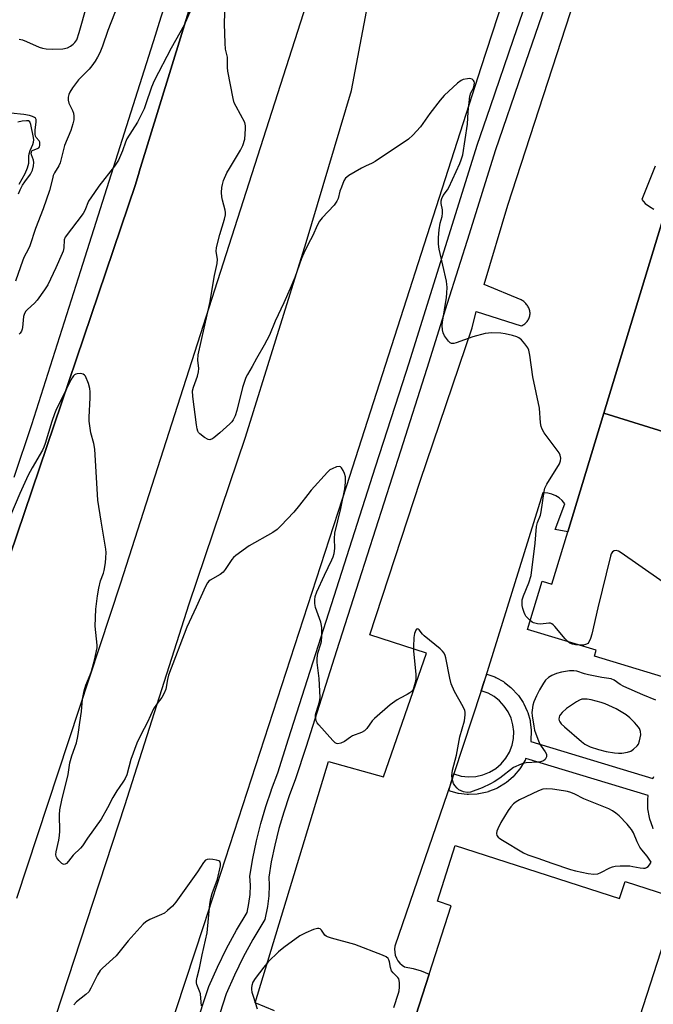
# Model space of a CAD drawing. Units: inches. Extents: x 1255765 to 1261765, y 517453 to 521454.
# Drawn here: x 1256742 to 1256958, y 520083 to 520419 of the extents above; entities that cross this region are included whole.
import ezdxf

# ---------------------------------------------------------------- set-up
doc = ezdxf.new("R2010")
doc.units = ezdxf.units.IN
doc.header["$MEASUREMENT"] = 0
for name, color, linetype in [('BLDG-Footprint', 5, 'Continuous'), ('TRANS-Parking Lot', 4, 'Continuous'), ('TRANS-Road', 130, 'Continuous'), ('TRANS-Street Sidewalk', 7, 'Continuous'), ('Undefined', 1, 'Continuous')]:
    doc.layers.add(name, color=color, linetype=linetype)

msp = doc.modelspace()

# ---------------------------------------------------------------- linework, layer by layer
at = {"layer": 'BLDG-Footprint'}
for points, elevation in [([(1257009.24, 520263.31), (1256941.31, 520284.42), (1256962.09, 520352.72), (1256962.19, 520353.02), (1256969.24, 520351.18), (1256971.47, 520360.51), (1256998.25, 520352.36), (1256996.08, 520348.81), (1257026.01, 520339.87), (1257023.67, 520332.15), (1257031.5, 520329.77), (1257014.56, 520274.07), (1257012.69, 520274.64)], 457.59), ([(1257009.24, 520263.31), (1256984.47, 520181.9), (1256968.67, 520186.71), (1256970.22, 520191.81), (1256938.07, 520201.59), (1256938.69, 520203.6), (1256915.29, 520210.72), (1256920.3, 520227.18), (1256923.59, 520226.18), (1256929.01, 520243.98), (1256941.31, 520284.42)], 456.48), ([(1256939.35, 520034.85), (1256870.3, 520057.62), (1256881.75, 520093.13), (1256889.3, 520116.52), (1256884.56, 520118.05), (1256890.67, 520137), (1256946.66, 520118.95), (1256948.54, 520124.8), (1256966.49, 520119.02)], 453.27)]:
    msp.add_lwpolyline(points, close=True, dxfattribs=dict(at, elevation=elevation))
at = {"layer": 'TRANS-Parking Lot'}
for points in [[(1256829.07, 520080.67, 0), (1256822.47, 520083.34, 0), (1256847.48, 520165.63, 0), (1256866.22, 520160.42, 0), (1256880.81, 520202.61, 0), (1256861.54, 520208.86, 0), (1256878.66, 520261.31, 0), (1256896.43, 520313.55, 0), (1256897.78, 520319.07, 0), (1256913.12, 520314.26, 0), (1256913.44, 520314.39, 0), (1256913.75, 520314.54, 0), (1256914.05, 520314.72, 0), (1256914.34, 520314.93, 0), (1256914.62, 520315.16, 0), (1256914.88, 520315.42, 0), (1256915.12, 520315.69, 0), (1256915.34, 520315.99, 0), (1256915.53, 520316.31, 0), (1256915.7, 520316.63, 0), (1256915.84, 520316.97, 0), (1256915.96, 520317.31, 0), (1256916.04, 520317.66, 0), (1256916.1, 520318.01, 0), (1256916.13, 520318.35, 0), (1256916.13, 520318.69, 0), (1256916.08, 520319.02, 0), (1256916.02, 520319.35, 0), (1256915.93, 520319.68, 0), (1256915.82, 520320.01, 0), (1256915.69, 520320.33, 0), (1256915.54, 520320.65, 0), (1256915.37, 520320.96, 0), (1256915.17, 520321.25, 0), (1256914.97, 520321.54, 0), (1256914.74, 520321.81, 0), (1256914.5, 520322.06, 0), (1256914.24, 520322.3, 0), (1256913.97, 520322.52, 0), (1256913.69, 520322.72, 0), (1256913.41, 520322.9, 0), (1256913.12, 520323.06, 0), (1256900.52, 520328.36, 0), (1256908.54, 520355.33, 0), (1256935.98, 520439.71, 0)], [(1256958.83, 520368.64, 0), (1256954.25, 520357.3, 0), (1256955.42, 520355.98, 0), (1256956.8, 520354.88, 0), (1256958.34, 520354.02, 0)], [(1256962.09, 520352.72, 0), (1256941.31, 520284.42, 0), (1256929.01, 520243.98, 0), (1256924.66, 520244.8, 0), (1256928, 520253.55, 0), (1256927.1, 520254.61, 0), (1256926.05, 520255.52, 0), (1256924.88, 520256.27, 0), (1256923.6, 520256.82, 0), (1256922.26, 520257.16, 0), (1256920.87, 520257.3, 0), (1256920.5, 520257.3, 0), (1256900.42, 520192.64, 0), (1256899.48, 520189.78, 0), (1256890.2, 520161.45, 0), (1256889.26, 520158.59, 0), (1256870.08, 520102.71, 0), (1256869.96, 520101.67, 0), (1256870.01, 520100.63, 0), (1256870.22, 520099.61, 0), (1256870.59, 520098.63, 0), (1256871.11, 520097.72, 0), (1256871.76, 520096.91, 0), (1256872.54, 520096.2, 0), (1256873.41, 520095.63, 0), (1256876.28, 520095.13, 0), (1256879.08, 520094.29, 0), (1256881.75, 520093.13, 0), (1256870.3, 520057.62, 0)]]:
    msp.add_polyline3d(points, dxfattribs=at)
at = {"layer": 'TRANS-Road'}
for points in [[(1256941.06, 520529.97), (1256899.37, 520402.17), (1256853.59, 520259.65), (1256804.9, 520109.59), (1256758, 519967.44), (1256722.52, 519855.83)], [(1256738.9, 520235.82), (1256781.66, 520362.44), (1256782.93, 520366.56), (1256782.98, 520366.73), (1256818.64, 520482.54)], [(1256630.06, 519698.94), (1256778.05, 520150.62), (1256799.97, 520219.41), (1256819.12, 520276.27), (1256839.85, 520342.6), (1256855.33, 520394.49), (1256868.13, 520462.17)], [(1256843.66, 520435.96), (1256794.98, 520283.91), (1256776.56, 520226.51), (1256741.14, 520118.96)]]:
    msp.add_lwpolyline(points, dxfattribs=at)
at = {"layer": 'TRANS-Street Sidewalk'}
for points in [[(1256818.64, 520482.54), (1256782.98, 520366.73), (1256782.93, 520366.56), (1256781.66, 520362.44), (1256738.9, 520235.82)], [(1256740.35, 520262.62), (1256746.34, 520280.63), (1256758.23, 520318.05), (1256763.01, 520333.11), (1256779.4, 520384.69), (1256788.49, 520413.32), (1256789.9, 520417.78), (1256802.41, 520457.17)], [(1256797.03, 520059.77), (1256806.7, 520089.01), (1256809.57, 520095.5), (1256812.69, 520101.87), (1256816.06, 520108.12), (1256819.68, 520114.23), (1256820.33, 520117.27), (1256820.71, 520120.37), (1256820.82, 520123.48), (1256820.65, 520126.59), (1256821.66, 520132.61), (1256822.91, 520138.58), (1256824.39, 520144.5), (1256826.1, 520150.36), (1256828, 520156.02), (1256828.04, 520156.14), (1256830.2, 520161.85), (1256833.87, 520173.39), (1256844.04, 520205.31), (1256863.52, 520266.16), (1256871.51, 520291.09), (1256874.89, 520301.66), (1256898.15, 520375.85), (1256902.67, 520388.99), (1256910.56, 520411.93), (1256921.9, 520444.9)], [(1256925.77, 520436.43), (1256913.47, 520400.66), (1256904.25, 520373.84), (1256895.35, 520345.46), (1256887.95, 520321.87), (1256881.01, 520299.72), (1256871.97, 520271.5), (1256857.78, 520227.18), (1256850.15, 520203.36), (1256839.79, 520170.8), (1256836.26, 520159.74), (1256834.08, 520153.99), (1256832.22, 520148.44), (1256830.58, 520142.82), (1256829.16, 520137.15), (1256827.97, 520131.42), (1256827.1, 520126.23), (1256827.24, 520123.54), (1256827.11, 520119.86), (1256826.66, 520116.2), (1256825.73, 520111.86), (1256821.65, 520104.96), (1256818.4, 520098.94), (1256815.39, 520092.79), (1256812.57, 520086.41), (1256805.34, 520063.86)]]:
    msp.add_lwpolyline(points, dxfattribs=at)
msp.add_polyline3d([(1256958.16, 520142.69, 0), (1256957.96, 520143.13, 0), (1256956.95, 520146.05, 0), (1256956.83, 520146.53, 0), (1256956.33, 520149.58, 0), (1256956.29, 520150.07, 0), (1256956.31, 520153.15, 0), (1256956.36, 520153.66, 0), (1256956.43, 520154.05, 0), (1256914.7, 520166.7, 0), (1256914.64, 520166.55, 0), (1256914.43, 520166.11, 0), (1256912.93, 520163.54, 0), (1256912.65, 520163.14, 0), (1256910.75, 520160.85, 0), (1256910.4, 520160.5, 0), (1256908.14, 520158.56, 0), (1256907.76, 520158.28, 0), (1256905.22, 520156.74, 0), (1256905.17, 520156.7, 0), (1256904.78, 520156.52, 0), (1256902.03, 520155.42, 0), (1256901.94, 520155.38, 0), (1256901.55, 520155.27, 0), (1256898.66, 520154.64, 0), (1256898.54, 520154.62, 0), (1256898.17, 520154.57, 0), (1256895.21, 520154.43, 0), (1256895.06, 520154.42, 0), (1256894.71, 520154.45, 0), (1256891.77, 520154.79, 0), (1256891.59, 520154.81, 0), (1256891.28, 520154.89, 0), (1256888.43, 520155.71, 0), (1256889.26, 520158.59, 0), (1256890.2, 520161.45, 0), (1256892.71, 520160.72, 0), (1256895.16, 520160.43, 0), (1256897.62, 520160.55, 0), (1256900.03, 520161.08, 0), (1256902.32, 520162, 0), (1256904.43, 520163.28, 0), (1256906.3, 520164.88, 0), (1256907.88, 520166.78, 0), (1256909.12, 520168.91, 0), (1256910, 520171.22, 0), (1256910.47, 520173.53, 0), (1256910.57, 520175.89, 0), (1256910.3, 520178.23, 0), (1256909.66, 520180.5, 0), (1256908.67, 520182.64, 0), (1256907.36, 520184.6, 0), (1256905.76, 520186.33, 0), (1256903.9, 520187.79, 0), (1256901.83, 520188.93, 0), (1256899.48, 520189.78, 0), (1256900.42, 520192.64, 0), (1256901.44, 520195.46, 0), (1256904.11, 520194.49, 0), (1256904.54, 520194.3, 0), (1256907.04, 520192.91, 0), (1256907.41, 520192.66, 0), (1256909.64, 520190.91, 0), (1256909.72, 520190.85, 0), (1256909.99, 520190.59, 0), (1256911.92, 520188.51, 0), (1256912.02, 520188.4, 0), (1256912.22, 520188.14, 0), (1256913.79, 520185.79, 0), (1256913.9, 520185.61, 0), (1256914.02, 520185.37, 0), (1256915.21, 520182.8, 0), (1256915.31, 520182.57, 0), (1256915.37, 520182.35, 0), (1256916.14, 520179.62, 0), (1256916.21, 520179.33, 0), (1256916.23, 520179.16, 0), (1256916.56, 520176.34, 0), (1256916.58, 520176, 0), (1256916.57, 520175.87, 0), (1256916.45, 520173.03, 0), (1256916.41, 520172.64, 0), (1256916.39, 520172.56, 0), (1256916.37, 520172.46, 0), (1256958.01, 520159.85, 0), (1256958.08, 520160.05, 0), (1256958.29, 520160.51, 0)], dxfattribs=at)
at = {"layer": 'Undefined'}
for points, elevation in [([(1256916.21, 520213.73), (1256914.76, 520215.24), (1256914.43, 520215.71), (1256914.1, 520216.45), (1256913.71, 520217.79), (1256913.51, 520218.84), (1256913.42, 520219.89), (1256913.49, 520220.79), (1256913.94, 520222.18), (1256915.78, 520226.56), (1256916.52, 520229.05), (1256917.87, 520240.14), (1256918.35, 520245.8), (1256918.68, 520247.12), (1256919.67, 520249.68), (1256919.98, 520250.77), (1256920.99, 520257.77), (1256921.23, 520258.91), (1256921.82, 520260.21), (1256926.13, 520267.16), (1256926.57, 520268.22), (1256926.64, 520269.07), (1256926.44, 520270.18), (1256926.06, 520270.94), (1256920.98, 520277.75), (1256920.33, 520278.94), (1256919.95, 520279.94), (1256919.76, 520281.1), (1256919.35, 520286.16), (1256917.1, 520296.87), (1256916.06, 520304.23), (1256915.71, 520305.96), (1256915.34, 520306.72), (1256914.32, 520308.1), (1256913.21, 520309.42), (1256912.37, 520310.16), (1256911.6, 520310.51), (1256910.21, 520310.92), (1256907.63, 520311.54), (1256906.17, 520311.73), (1256902.88, 520311.84), (1256902, 520311.77), (1256900.85, 520311.55), (1256896.65, 520310.46), (1256890.96, 520308.4), (1256890.14, 520308.2), (1256889.38, 520308.21), (1256888.95, 520308.43), (1256888.36, 520308.98), (1256886.96, 520310.79), (1256886.48, 520311.79), (1256886.3, 520312.89), (1256886.23, 520314.3), (1256886.29, 520315.45), (1256887.67, 520323.93), (1256887.8, 520325.39), (1256887.86, 520327.44), (1256887.82, 520328.31), (1256887.64, 520329.47), (1256885.22, 520340.37), (1256884.93, 520342.1), (1256884.95, 520344.37), (1256885.19, 520346.96), (1256885.55, 520349.26), (1256886.15, 520351.5), (1256886.3, 520352.61), (1256886.27, 520353.73), (1256885.82, 520355.95), (1256885.83, 520356.8), (1256886.06, 520357.6), (1256886.57, 520358.62), (1256888.02, 520360.56), (1256888.5, 520361.43), (1256892.22, 520369.54), (1256892.71, 520370.87), (1256893.2, 520372.5), (1256894.81, 520383.03), (1256895.02, 520387.21), (1256895.59, 520392.54), (1256895.91, 520393.65), (1256896.84, 520395.25), (1256897.14, 520396.27), (1256897.18, 520397.04), (1256897.1, 520397.52), (1256896.9, 520397.92), (1256896.39, 520398.33), (1256895.66, 520398.5), (1256894.82, 520398.45), (1256893.4, 520398.16), (1256892.62, 520397.82), (1256891.46, 520396.92), (1256886.88, 520392.7), (1256885.51, 520391.19), (1256881.97, 520386.56), (1256878.83, 520382.06), (1256876.22, 520379.26), (1256874.71, 520377.86), (1256863.32, 520370.29), (1256862.29, 520369.69), (1256860.02, 520368.69), (1256858.72, 520367.99), (1256854.39, 520365.44), (1256853.69, 520364.94), (1256853.28, 520364.55), (1256852.7, 520363.61), (1256851.83, 520361.47), (1256851.35, 520360.1), (1256850.7, 520357.69), (1256850.31, 520356.7), (1256849.38, 520355.4), (1256845.34, 520351.06), (1256844.42, 520349.92), (1256843.6, 520348.4), (1256842.11, 520345.01), (1256840.54, 520342.11), (1256839, 520339), (1256838.25, 520337.16), (1256835.94, 520330.68), (1256834.43, 520326.92), (1256832.21, 520322.05), (1256829.24, 520315.84), (1256827.36, 520311.04), (1256825.58, 520307.62), (1256822.9, 520303.08), (1256821.48, 520300.33), (1256819.8, 520297.6), (1256819.29, 520296.55), (1256818.12, 520293.23), (1256816.26, 520285.37), (1256815.59, 520283.5), (1256814.97, 520282.22), (1256814.47, 520281.49), (1256813.87, 520280.83), (1256810.39, 520277.7), (1256808.36, 520276.07), (1256807.67, 520275.62), (1256807.2, 520275.44), (1256806.97, 520275.4), (1256806.48, 520275.49), (1256805.25, 520276.18), (1256803.59, 520277.42), (1256803.2, 520277.83), (1256802.92, 520278.29), (1256802.68, 520279.08), (1256802.46, 520280.5), (1256801.23, 520290.15), (1256801.14, 520292.07), (1256801.43, 520293.29), (1256802.81, 520297.09), (1256803.19, 520298.5), (1256803.21, 520299.64), (1256802.87, 520302.51), (1256802.98, 520304.36), (1256807.08, 520322.53), (1256807.63, 520325.31), (1256808.58, 520331.33), (1256809.5, 520335.52), (1256809.61, 520336.99), (1256809.19, 520339.59), (1256809.32, 520340.96), (1256810.37, 520345.41), (1256812.01, 520350.64), (1256812.34, 520352.02), (1256812.36, 520352.84), (1256812.23, 520353.69), (1256811.32, 520357.09), (1256811.08, 520358.23), (1256811.01, 520359.67), (1256811.11, 520361.41), (1256811.33, 520362.46), (1256811.72, 520363.74), (1256812.84, 520366.35), (1256813.69, 520367.88), (1256817.47, 520374.14), (1256818.23, 520375.67), (1256818.92, 520377.87), (1256819.21, 520381.37), (1256819.19, 520382.46), (1256818.9, 520383.5), (1256815.93, 520388.96), (1256815.35, 520390.31), (1256815, 520391.75), (1256813.16, 520401.09), (1256813.03, 520402.27), (1256813.01, 520405.85), (1256812.39, 520408.58), (1256812.21, 520410.57), (1256812.05, 520417.18), (1256812.22, 520424.81)], 456), ([(1256775.81, 520423.86), (1256772.28, 520414.95), (1256770.4, 520409.54), (1256769.47, 520407.34), (1256768.72, 520405.82), (1256767.92, 520404.41), (1256766.78, 520402.84), (1256765.88, 520401.78), (1256762.25, 520398.08), (1256760.19, 520395.35), (1256759.28, 520393.89), (1256758.93, 520393.07), (1256758.7, 520392.23), (1256758.71, 520391.16), (1256759, 520390.1), (1256760.17, 520387.67), (1256760.52, 520386.73), (1256760.69, 520385.74), (1256760.64, 520384.44), (1256760.32, 520383.05), (1256759.59, 520380.82), (1256757.52, 520375.69), (1256756.01, 520369.8), (1256755.57, 520368.77), (1256754.12, 520366.39), (1256753.67, 520365.44), (1256753.34, 520364.36), (1256752.38, 520360.38), (1256750.25, 520354.12), (1256747.63, 520347.45), (1256745.61, 520341.53), (1256745.08, 520340.28), (1256743.79, 520337.79), (1256743.31, 520336.66), (1256740.77, 520329.4)], 458), ([(1256741.98, 520411.94), (1256743.11, 520411.69), (1256744.51, 520411.22), (1256748.84, 520409.28), (1256749.94, 520408.87), (1256751.21, 520408.61), (1256753.38, 520408.5), (1256756.89, 520408.67), (1256758.5, 520409.05), (1256759.49, 520409.56), (1256760.41, 520410.23), (1256761.01, 520410.83), (1256761.64, 520411.79), (1256762.49, 520414.21), (1256765.14, 520423.45)], 458), ([(1256800.58, 520421.94), (1256798.22, 520416.69), (1256793.84, 520408.93), (1256788.02, 520397.71), (1256787.12, 520395.55), (1256785.12, 520389.52), (1256784.6, 520388.17), (1256782.35, 520383.66), (1256778.78, 520377.95), (1256778.31, 520376.87), (1256777.3, 520373.89), (1256775.85, 520370.67), (1256774.54, 520368.69), (1256769.22, 520361.84), (1256767.65, 520359.68), (1256765.69, 520356.7), (1256764.36, 520353.5), (1256763.8, 520352.48), (1256757.72, 520344.46), (1256757.32, 520343.51), (1256757.2, 520340.87), (1256756.98, 520339.72), (1256756.71, 520338.87), (1256754.56, 520333.98), (1256751.75, 520328.18), (1256750.69, 520326.46), (1256748.19, 520322.93), (1256747.21, 520321.9), (1256744.86, 520319.84), (1256744.3, 520319.2), (1256743.86, 520318.47), (1256743.51, 520317.4), (1256743.17, 520313.62), (1256743.06, 520313.05), (1256742.8, 520312.37), (1256742.42, 520311.75), (1256742.06, 520311.34)], 456), ([(1256741.83, 520359.23), (1256742.41, 520360.57), (1256743.21, 520362.14), (1256743.99, 520363.36), (1256745.87, 520365.88), (1256746.29, 520366.57), (1256746.61, 520367.35), (1256746.97, 520368.76), (1256747.08, 520369.89), (1256746.93, 520370.72), (1256746.23, 520372.58), (1256746.15, 520373.09), (1256746.21, 520373.47), (1256746.4, 520373.85), (1256746.75, 520374.17), (1256748.28, 520374.69), (1256748.7, 520374.93), (1256748.95, 520375.28), (1256749.08, 520375.7), (1256749.13, 520376.4), (1256749.03, 520376.85), (1256748.79, 520377.26), (1256747.83, 520378.45), (1256747.61, 520378.89), (1256747.43, 520379.56), (1256747.43, 520380.89), (1256747.88, 520383.78), (1256747.81, 520384.56), (1256747.58, 520384.99), (1256747.22, 520385.29), (1256746.55, 520385.63), (1256745.53, 520385.95), (1256743.62, 520386.29), (1256739.21, 520386.74)], 458), ([(1256741.99, 520362.54), (1256744.08, 520366.11), (1256744.91, 520368.11), (1256745.28, 520369.72), (1256745.35, 520372.03), (1256745.47, 520372.89), (1256745.83, 520374), (1256746.73, 520376.01), (1256746.96, 520376.83), (1256747.04, 520377.66), (1256746.96, 520378.49), (1256746.03, 520382.9), (1256745.68, 520383.74), (1256745.19, 520384.06), (1256744.54, 520384.13), (1256743.09, 520383.98), (1256741.61, 520383.7)], 456), ([(1256973.51, 520218.37), (1256947.24, 520236.81), (1256946.25, 520237.43), (1256945.49, 520237.67), (1256944.84, 520237.54), (1256944.25, 520237.16), (1256943.81, 520236.52), (1256943.52, 520235.71), (1256939.2, 520218.04), (1256937.2, 520209.07), (1256936.79, 520207.65), (1256936.15, 520206.39), (1256935.82, 520205.96), (1256935.4, 520205.65), (1256934.36, 520205.36), (1256932.98, 520205.34)], 456), ([(1256929.02, 520206.54), (1256928.06, 520207.52), (1256924.64, 520211.7), (1256924.03, 520212.31), (1256923.58, 520212.62), (1256923.08, 520212.8), (1256922.55, 520212.86), (1256919.75, 520212.55), (1256918.64, 520212.61), (1256917.32, 520212.98), (1256916.83, 520213.24), (1256916.21, 520213.73)], 456), ([(1256932.98, 520205.34), (1256931.62, 520205.45), (1256930.58, 520205.68), (1256929.71, 520206.06), (1256929.02, 520206.54)], 456)]:
    msp.add_lwpolyline(points, dxfattribs=dict(at, elevation=elevation))
at = {"layer": 'Undefined', "elevation": 452}
for points in [[(1256934.6, 520186.98), (1256933.84, 520186.9), (1256933.04, 520186.62), (1256931.99, 520186.06), (1256930.22, 520184.94), (1256928.55, 520183.71), (1256927.04, 520182.34), (1256926.47, 520181.72), (1256926.18, 520181.26), (1256926.03, 520180.82), (1256925.99, 520180.13), (1256926.09, 520179.66), (1256926.32, 520179.19), (1256926.78, 520178.53), (1256927.84, 520177.51), (1256933.66, 520172.5), (1256934.83, 520171.61), (1256935.7, 520171.1), (1256936.64, 520170.67), (1256939.5, 520169.74), (1256942.1, 520169.13), (1256944.89, 520168.64), (1256946.28, 520168.48), (1256947.38, 520168.51), (1256949.39, 520168.86), (1256950.47, 520169.22), (1256951.39, 520169.83), (1256952.63, 520170.97), (1256953.11, 520171.63), (1256953.5, 520172.71), (1256953.85, 520174.74), (1256953.83, 520175.87), (1256953.4, 520176.89), (1256952.59, 520178.09), (1256951.79, 520178.98), (1256950.15, 520180.52), (1256948.86, 520181.59), (1256947.24, 520182.63), (1256945.46, 520183.58), (1256941.76, 520185.35), (1256940.4, 520185.82), (1256936.93, 520186.65), (1256935.65, 520186.89)], [(1256921.79, 520156.35), (1256920.52, 520156.23), (1256918.97, 520155.66), (1256912.59, 520152.65), (1256911.37, 520151.92), (1256910.51, 520151.22), (1256909.55, 520150.17), (1256908.69, 520149), (1256906.23, 520144.88), (1256905.14, 520142.75), (1256904.81, 520141.94), (1256904.67, 520141.15), (1256904.85, 520140.48), (1256905.27, 520139.9), (1256905.85, 520139.44), (1256906.74, 520138.87), (1256913.94, 520134.59), (1256915.41, 520133.86), (1256918.83, 520132.73), (1256923.56, 520130.97), (1256929.93, 520128.87), (1256931.6, 520128.42), (1256935.91, 520127.52), (1256937.87, 520127.28), (1256939.19, 520127.39), (1256940.26, 520127.81), (1256943.38, 520129.45), (1256944.19, 520129.74), (1256945.19, 520129.94), (1256946.88, 520130.06), (1256950.1, 520130.06), (1256951.22, 520129.91), (1256953.72, 520129.4), (1256954.81, 520129.3), (1256955.34, 520129.35), (1256955.87, 520129.52), (1256956.41, 520129.91), (1256956.88, 520130.47), (1256957.47, 520131.41), (1256956.06, 520133.43), (1256954.19, 520135.58), (1256953.54, 520136.48), (1256952.64, 520138.27), (1256951.37, 520141.32), (1256950.72, 520142.54), (1256950.2, 520143.23), (1256949.2, 520144.34), (1256946.5, 520147.12), (1256945.4, 520148.07), (1256944.24, 520148.86), (1256943, 520149.55), (1256934.44, 520152.99), (1256931.36, 520154.58), (1256930.06, 520155.16), (1256928.93, 520155.47), (1256927.52, 520155.7), (1256923.83, 520156.21)]]:
    msp.add_lwpolyline(points, close=True, dxfattribs=at)
at = {"layer": 'Undefined'}
for points in [[(1256959.03, 520186.59, 454), (1256954.57, 520188.39, 454), (1256948.16, 520191.23, 454), (1256946.89, 520191.91, 454), (1256944.79, 520193.4, 454), (1256943.8, 520193.81, 454), (1256940.62, 520194.34, 454), (1256936.07, 520195.26, 454), (1256934.66, 520195.62, 454), (1256932.14, 520196.42, 454), (1256931.02, 520196.63, 454), (1256929.63, 520196.58, 454), (1256926.82, 520196.12, 454), (1256925.15, 520195.67, 454), (1256923.54, 520195.05, 454), (1256922.4, 520194.3, 454), (1256921.43, 520193.36, 454), (1256920.76, 520192.4, 454), (1256919.42, 520190.09, 454), (1256918.32, 520188.04, 454), (1256917.39, 520185.97, 454), (1256917.08, 520184.88, 454), (1256916.82, 520183.2, 454), (1256916.79, 520182.34, 454), (1256916.9, 520181.2, 454), (1256917.39, 520177.75, 454), (1256917.69, 520176.33, 454), (1256918.75, 520173.24, 454), (1256919.44, 520171.59, 454), (1256919.89, 520170.85, 454), (1256921.29, 520169.01, 454), (1256921.74, 520168.17, 454), (1256921.8, 520167.72, 454), (1256921.73, 520167.23, 454), (1256921.29, 520166.35, 454), (1256920.72, 520165.92, 454), (1256919.75, 520165.59, 454), (1256918.77, 520165.45, 454), (1256914.78, 520165.22, 454), (1256913.67, 520164.95, 454), (1256912.32, 520164.46, 454), (1256911.26, 520164, 454), (1256910.51, 520163.58, 454), (1256905.9, 520159.94, 454), (1256903.94, 520158.69, 454), (1256902.67, 520158.03, 454), (1256899.78, 520156.75, 454), (1256895.86, 520155.26, 454), (1256894.74, 520155.11, 454), (1256893.41, 520155.39, 454), (1256892.64, 520155.67, 454), (1256891.93, 520156.07, 454), (1256891.31, 520156.6, 454), (1256890.54, 520157.47, 454), (1256890.09, 520158.18, 454), (1256889.8, 520158.93, 454), (1256889.55, 520159.97, 454), (1256889.49, 520160.78, 454), (1256889.69, 520162.67, 454), (1256891.11, 520167.86, 454), (1256892.23, 520174.14, 454), (1256893.84, 520179.58, 454), (1256894.08, 520181.64, 454), (1256894.06, 520182.51, 454), (1256893.94, 520183.06, 454), (1256893.33, 520184.37, 454), (1256890.41, 520189.49, 454), (1256889.3, 520192.15, 454), (1256888.75, 520194.1, 454), (1256887.44, 520201.01, 454), (1256887.22, 520201.85, 454), (1256886.87, 520202.61, 454), (1256886.34, 520203.29, 454), (1256885.51, 520204.11, 454), (1256880.05, 520208.47, 454), (1256879.44, 520209.09, 454), (1256878.33, 520210.59, 454), (1256878.01, 520210.85, 454), (1256877.73, 520210.91, 454), (1256877.46, 520210.79, 454), (1256877.21, 520210.49, 454), (1256876.76, 520209.37, 454), (1256876.57, 520207.93, 454), (1256876.42, 520204.73, 454), (1256876.44, 520203.29, 454), (1256877.19, 520195.45, 454), (1256877.23, 520193.72, 454), (1256877.03, 520192.61, 454), (1256876.57, 520190.99, 454), (1256876.26, 520190.23, 454), (1256875.82, 520189.59, 454), (1256875.22, 520189.08, 454), (1256874.3, 520188.51, 454), (1256871.84, 520187.31, 454), (1256870.83, 520186.74, 454), (1256868.42, 520185.02, 454), (1256863.08, 520180.38, 454), (1256862.37, 520179.53, 454), (1256860.56, 520176.96, 454), (1256859.76, 520176.14, 454), (1256858.73, 520175.61, 454), (1256855.66, 520174.46, 454), (1256854.93, 520174.03, 454), (1256852.93, 520172.52, 454), (1256851.67, 520171.89, 454), (1256850.67, 520171.66, 454), (1256850.2, 520171.76, 454), (1256849.77, 520172.04, 454), (1256848.95, 520172.84, 454), (1256844.16, 520178.16, 454), (1256843.64, 520178.87, 454), (1256843.39, 520179.37, 454), (1256843.15, 520180.17, 454), (1256843.05, 520181.01, 454), (1256843.08, 520181.57, 454), (1256843.27, 520182.42, 454), (1256844.4, 520186.07, 454), (1256844.59, 520187.49, 454), (1256844.24, 520193.98, 454), (1256843.62, 520199.48, 454), (1256843.54, 520200.93, 454), (1256843.8, 520202.56, 454), (1256844.83, 520205.81, 454), (1256845.02, 520206.64, 454), (1256845.14, 520208.36, 454), (1256845.19, 520211.24, 454), (1256845.11, 520212.09, 454), (1256844.82, 520213.23, 454), (1256842.98, 520218.19, 454), (1256842.74, 520219.57, 454), (1256842.74, 520220.75, 454), (1256842.92, 520221.9, 454), (1256843.47, 520223.55, 454), (1256846.06, 520229.18, 454), (1256848.64, 520234.42, 454), (1256849.07, 520235.47, 454), (1256849.36, 520236.56, 454), (1256849.56, 520238.27, 454), (1256849.5, 520241.76, 454), (1256849.66, 520243.5, 454), (1256851.71, 520251.97, 454), (1256852.99, 520258.67, 454), (1256853.27, 520260.85, 454), (1256853.26, 520262.75, 454), (1256852.96, 520263.83, 454), (1256852.49, 520264.88, 454), (1256851.92, 520265.81, 454), (1256851.59, 520266.14, 454), (1256851.19, 520266.29, 454), (1256850.23, 520266.13, 454), (1256848.69, 520265.5, 454), (1256847.96, 520265.07, 454), (1256847.08, 520264.3, 454), (1256841.5, 520258.15, 454), (1256840.38, 520256.76, 454), (1256837.6, 520253.04, 454), (1256835.65, 520250.68, 454), (1256831.25, 520246, 454), (1256829.99, 520244.78, 454), (1256828.53, 520243.78, 454), (1256820.46, 520239.16, 454), (1256815.92, 520235.94, 454), (1256815.03, 520235.2, 454), (1256814.46, 520234.56, 454), (1256812.22, 520231.12, 454), (1256811.5, 520230.22, 454), (1256810.5, 520229.43, 454), (1256807.17, 520227.52, 454), (1256806.72, 520227.16, 454), (1256806.25, 520226.58, 454), (1256805.55, 520225.29, 454), (1256802.38, 520218.31, 454), (1256799.16, 520211.51, 454), (1256792.96, 520195.08, 454), (1256792.53, 520193.59, 454), (1256791.98, 520190.37, 454), (1256791.5, 520189.03, 454), (1256790.68, 520187.52, 454), (1256789.04, 520185.49, 454), (1256787.84, 520183.66, 454), (1256785.8, 520179.06, 454), (1256783.44, 520174.75, 454), (1256782.17, 520171.98, 454), (1256780.09, 520166.33, 454), (1256778.69, 520161.15, 454), (1256778.19, 520159.89, 454), (1256777.6, 520158.93, 454), (1256776.06, 520156.85, 454), (1256775.28, 520155.64, 454), (1256773.98, 520153.36, 454), (1256772.19, 520149.89, 454), (1256769.92, 520146.01, 454), (1256765.34, 520139.51, 454), (1256763.66, 520136.93, 454), (1256762.96, 520136.13, 454), (1256760.44, 520133.78, 454), (1256758.89, 520131.67, 454), (1256758.15, 520130.9, 454), (1256757.76, 520130.64, 454), (1256757.37, 520130.53, 454), (1256756.97, 520130.66, 454), (1256756.57, 520130.93, 454), (1256755.59, 520131.9, 454), (1256754.89, 520132.78, 454), (1256754.65, 520133.26, 454), (1256754.52, 520133.95, 454), (1256754.62, 520134.93, 454), (1256755.53, 520138.8, 454), (1256755.81, 520140.5, 454), (1256755.86, 520141.96, 454), (1256755.77, 520147.53, 454), (1256755.91, 520149.24, 454), (1256756.54, 520152.54, 454), (1256758.7, 520161.26, 454), (1256759.28, 520165.26, 454), (1256759.99, 520167.66, 454), (1256761.52, 520172.02, 454), (1256762.06, 520174.25, 454), (1256762.3, 520175.65, 454), (1256762.69, 520178.97, 454), (1256763.31, 520182.75, 454), (1256763.59, 520186.97, 454), (1256764.15, 520189.8, 454), (1256764.7, 520191.75, 454), (1256766.25, 520195.25, 454), (1256766.72, 520196.49, 454), (1256767.74, 520200.21, 454), (1256768.44, 520203.41, 454), (1256768.57, 520204.48, 454), (1256768.56, 520205.31, 454), (1256767.92, 520211.78, 454), (1256768.13, 520217.66, 454), (1256768.77, 520222.21, 454), (1256769.21, 520224.74, 454), (1256769.77, 520227.24, 454), (1256770.78, 520229.91, 454), (1256771.02, 520230.75, 454), (1256771.47, 520233.38, 454), (1256771.62, 520235.15, 454), (1256771.63, 520236.92, 454), (1256771.52, 520238.09, 454), (1256769.93, 520247.59, 454), (1256768.82, 520254.82, 454), (1256767.8, 520272.18, 454), (1256767.44, 520274.06, 454), (1256766.46, 520277.73, 454), (1256765.87, 520281.69, 454), (1256765.85, 520283.12, 454), (1256766.26, 520289.66, 454), (1256766.22, 520291.73, 454), (1256766.11, 520292.91, 454), (1256765.63, 520294.6, 454), (1256764.6, 520297.02, 454), (1256764.29, 520297.44, 454), (1256763.89, 520297.72, 454), (1256762.89, 520297.92, 454), (1256761.81, 520297.87, 454), (1256761.31, 520297.73, 454), (1256760.91, 520297.5, 454), (1256760.54, 520297.14, 454), (1256760.06, 520296.49, 454), (1256759.18, 520294.94, 454), (1256757.25, 520290.82, 454), (1256754.8, 520285.89, 454), (1256754.05, 520284.17, 454), (1256753.14, 520281.58, 454), (1256750.93, 520274.15, 454), (1256750.46, 520272.83, 454), (1256749.98, 520271.87, 454), (1256746.47, 520265.86, 454), (1256745.1, 520263.25, 454), (1256742.23, 520257.03, 454), (1256737.45, 520245.85, 454)], [(1256804.14, 520082.35, 452), (1256803.97, 520085.03, 452), (1256803.78, 520086.5, 452), (1256803.53, 520087.32, 452), (1256802.58, 520089.65, 452), (1256802.46, 520090.17, 452), (1256802.45, 520090.99, 452), (1256802.65, 520092.11, 452), (1256803.49, 520095.24, 452), (1256804.39, 520099.76, 452), (1256806.11, 520107.3, 452), (1256807.03, 520117.03, 452), (1256807.32, 520119.02, 452), (1256807.79, 520120.65, 452), (1256809.58, 520125.58, 452), (1256810.61, 520130.08, 452), (1256810.66, 520130.87, 452), (1256810.41, 520131.53, 452), (1256810.03, 520131.81, 452), (1256809.25, 520132.07, 452), (1256808.08, 520132.3, 452), (1256806.91, 520132.42, 452), (1256806.14, 520132.3, 452), (1256805.56, 520131.99, 452), (1256804.85, 520131.19, 452), (1256802.85, 520128.07, 452), (1256798.29, 520121.7, 452), (1256795.38, 520117.71, 452), (1256794.27, 520116.4, 452), (1256792.64, 520114.87, 452), (1256791.55, 520114.02, 452), (1256790.53, 520113.49, 452), (1256786.54, 520111.82, 452), (1256785.18, 520111.01, 452), (1256784.33, 520110.25, 452), (1256779.17, 520104.5, 452), (1256775.1, 520099.46, 452), (1256770.46, 520095.22, 452), (1256769.65, 520094.4, 452), (1256768.73, 520092.98, 452), (1256766.48, 520088.38, 452), (1256765.75, 520087.2, 452), (1256764.73, 520086.24, 452), (1256761.54, 520083.77, 452), (1256760.62, 520082.71, 452)], [(1256869.67, 520081.84, 452), (1256871.34, 520086.69, 452), (1256871.53, 520087.51, 452), (1256871.64, 520088.7, 452), (1256871.65, 520090.19, 452), (1256871.56, 520091.04, 452), (1256871.4, 520091.57, 452), (1256871.1, 520092.01, 452), (1256869.47, 520093.62, 452), (1256868.98, 520094.33, 452), (1256868.58, 520095.4, 452), (1256868.21, 520097.33, 452), (1256867.99, 520098.1, 452), (1256867.75, 520098.54, 452), (1256867.14, 520099.04, 452), (1256865.83, 520099.64, 452), (1256856.46, 520103.33, 452), (1256848.48, 520105.42, 452), (1256847.1, 520105.85, 452), (1256846.62, 520106.1, 452), (1256846.22, 520106.43, 452), (1256845.12, 520108.13, 452), (1256844.56, 520108.61, 452), (1256844.17, 520108.71, 452), (1256843.7, 520108.7, 452), (1256842.35, 520108.38, 452), (1256839.69, 520107.28, 452), (1256837.69, 520106.25, 452), (1256832.25, 520102.29, 452), (1256830.38, 520100.82, 452), (1256826.9, 520097.34, 452), (1256825.39, 520095.58, 452), (1256822.42, 520091.67, 452), (1256821.72, 520090.42, 452), (1256821.33, 520089.35, 452), (1256821.21, 520088.49, 452), (1256821.22, 520087.91, 452), (1256821.38, 520087.05, 452), (1256821.77, 520085.62, 452), (1256823.1, 520081.36, 452)]]:
    msp.add_polyline3d(points, dxfattribs=at)

doc.saveas('drawing.dxf')
